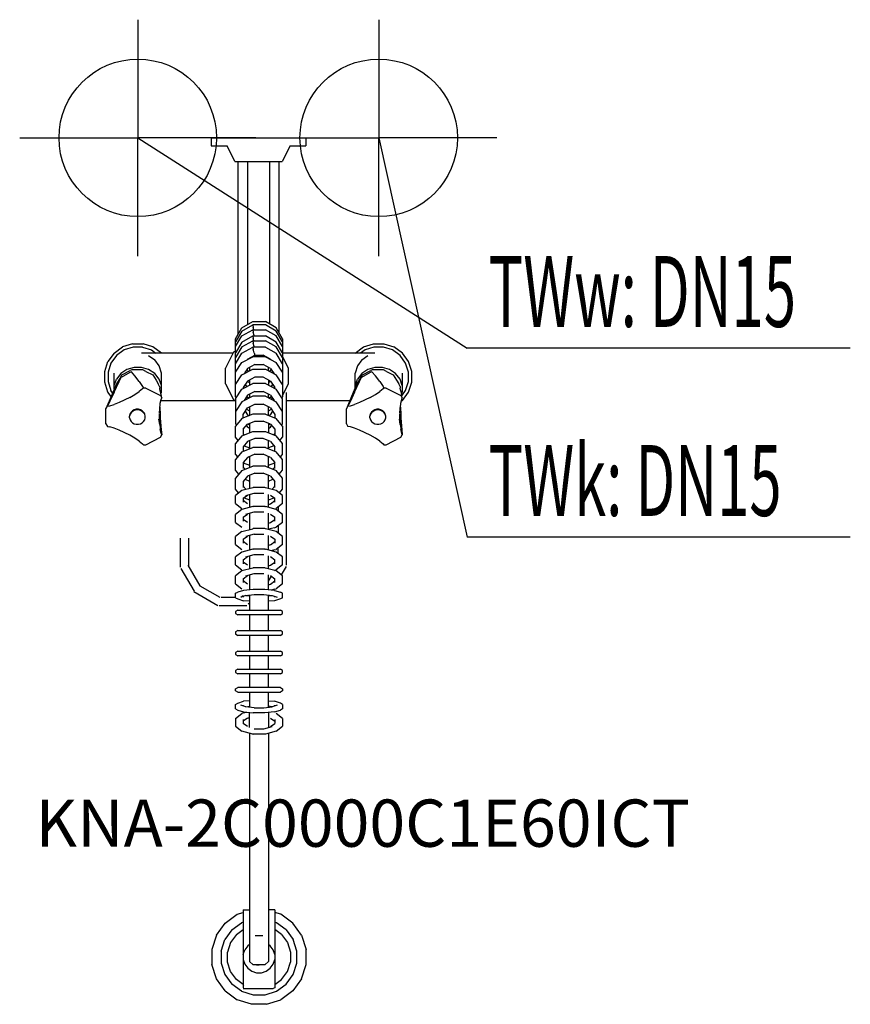
# Model space of a CAD drawing. Units: millimetres. Extents: x 0 to 528, y 0 to 625.
import ezdxf

# ---------------------------------------------------------------- set-up
doc = ezdxf.new("R2010")
doc.units = ezdxf.units.MM
doc.header["$MEASUREMENT"] = 0
doc.linetypes.add('AUSGEZOGEN', pattern=[0, 0])
doc.layers.get('0').update_dxf_attribs({"color": 1, "linetype": 'AUSGEZOGEN', "true_color": 0xff0000})
doc.layers.add('200', color=7, linetype='AUSGEZOGEN')
for name, color, linetype, true_color in [('410', 4, 'AUSGEZOGEN', 0x00ffff), ('550', 2, 'AUSGEZOGEN', 0xffff00), ('WARMWASSER', 4, 'AUSGEZOGEN', 0x00ffff)]:
    doc.layers.add(name, color=color, linetype=linetype, true_color=true_color)
doc.styles.get("Standard").update_dxf_attribs({"font": 'TXT.SHX'})

# ---------------------------------------------------------------- blocks, each defined once
blk = doc.blocks.new('GER_BLOCK_00001')
at = {"layer": '200', "linetype": 'AUSGEZOGEN'}
for p, q in [((121.7, 550), (121.7, 545)), ((121.7, 550), (181.7, 550)), ((181.7, 550), (181.7, 545)), ((121.7, 545), (131.7, 545)), ((136.7, 534.99), (131.7, 545)), ((171.7, 545), (166.7, 534.99)), ((171.7, 545), (181.7, 545)), ((136.7, 534.99), (166.7, 534.99)), ((138.7, 425.35), (138.7, 534.99)), ((144.7, 534.99), (144.7, 431.5)), ((158.7, 534.99), (158.7, 431.84)), ((164.7, 426.39), (164.7, 534.99)), ((141.02, 429.37), (147.98, 433.39)), ((147.98, 433.39), (156.02, 433.39)), ((162.98, 429.37), (156.02, 433.39)), ((137, 422.4), (141.02, 429.37)), ((141.02, 427.3), (137, 420.49)), ((141.02, 427.3), (147.98, 431.23)), ((141.02, 424.3), (147.98, 428.23)), ((156.02, 431.23), (147.98, 431.23)), ((147.98, 431.23), (147.98, 431.16)), ((147.98, 431.16), (148.37, 429.58)), ((147.98, 428.23), (156.02, 428.23)), ((147.98, 428.23), (147.98, 428.16)), ((147.98, 428.16), (148.37, 426.58)), ((148.74, 428.23), (148.37, 429.58)), ((148.93, 424.54), (148.37, 426.58)), ((162.98, 427.3), (156.02, 431.23)), ((162.98, 424.3), (156.02, 428.23)), ((167, 422.4), (162.98, 429.37)), ((167, 420.49), (162.98, 427.3)), ((71.67, 419.3), (65.35, 417.25)), ((71.67, 419.3), (78.33, 419.3)), ((84.65, 417.25), (78.33, 419.3)), ((137, 417.49), (141.02, 424.3)), ((137, 385.57), (137, 422.4)), ((141.02, 420.29), (137, 413.49)), ((141.02, 420.29), (147.98, 424.23)), ((141.02, 417.29), (147.98, 421.22)), ((147.98, 424.23), (156.02, 424.23)), ((147.98, 424.23), (147.98, 424.16)), ((147.98, 424.16), (148.37, 422.57)), ((147.98, 421.22), (156.02, 421.22)), ((147.98, 421.22), (147.98, 421.15)), ((147.98, 421.15), (148.37, 419.57)), ((148.74, 421.22), (148.37, 422.57)), ((148.93, 417.53), (148.37, 419.57)), ((148.93, 424.54), (149.01, 424.23)), ((162.98, 420.29), (156.02, 424.23)), ((162.98, 417.29), (156.02, 421.22)), ((167, 417.49), (162.98, 424.3)), ((167, 413.49), (162.98, 420.29)), ((167, 422.4), (167, 385.57)), ((218.35, 417.25), (224.67, 419.3)), ((224.67, 419.3), (231.33, 419.3)), ((231.33, 419.3), (237.65, 417.25)), ((59.97, 413.34), (56.06, 407.95)), ((59.97, 413.34), (65.35, 417.25)), ((66.32, 415.35), (61.47, 411.84)), ((72, 417.2), (66.32, 415.35)), ((78, 417.2), (72, 417.2)), ((135.41, 413.3), (77.44, 413.3)), ((78, 417.2), (83.68, 415.35)), ((83.68, 415.35), (86.52, 413.3)), ((90.04, 413.34), (84.65, 417.25)), ((90.04, 413.34), (90.07, 413.3)), ((135.7, 413.88), (130.7, 403.87)), ((137, 414.53), (135.7, 413.88)), ((141.02, 417.29), (137, 410.48)), ((137, 406.48), (141.02, 413.29)), ((141.02, 413.29), (147.98, 417.22)), ((156.02, 417.22), (147.98, 417.22)), ((147.98, 417.22), (147.98, 417.15)), ((147.98, 417.15), (148.37, 415.57)), ((148.93, 413.53), (148.37, 415.57)), ((148.93, 417.53), (149.01, 417.22)), ((148.93, 413.53), (149.32, 412.06)), ((156.02, 417.22), (162.98, 413.29)), ((167, 410.48), (162.98, 417.29)), ((167, 406.48), (162.98, 413.29)), ((225.56, 413.3), (167, 413.3)), ((212.97, 413.34), (212.94, 413.3)), ((212.97, 413.34), (218.35, 417.25)), ((219.32, 415.35), (216.49, 413.3)), ((225, 417.2), (219.32, 415.35)), ((231, 417.2), (225, 417.2)), ((236.68, 415.35), (231, 417.2)), ((241.54, 411.84), (236.68, 415.35)), ((243.04, 413.34), (237.65, 417.25)), ((246.95, 407.95), (243.04, 413.34)), ((54, 401.63), (56.06, 407.95)), ((57.95, 406.99), (56.1, 401.3)), ((61.47, 411.84), (57.95, 406.99)), ((81.89, 411.83), (85.74, 409.04)), ((88.53, 405.19), (85.74, 409.04)), ((137, 401.34), (141.02, 407.49)), ((141.02, 407.49), (147.98, 411.08)), ((144.68, 409.43), (144.64, 409.35)), ((144.68, 409.38), (144.67, 409.4)), ((144.68, 409.43), (149.32, 412.06)), ((146, 410.18), (146, 410.06)), ((156.02, 411.08), (147.98, 411.08)), ((149.32, 412.06), (154.68, 412.06)), ((159.32, 409.43), (154.68, 412.06)), ((156.02, 411.08), (162.98, 407.49)), ((158, 410.18), (158, 410.06)), ((159.32, 409.43), (159.36, 409.35)), ((159.32, 409.38), (159.33, 409.4)), ((167, 401.34), (162.98, 407.49)), ((170.7, 403.87), (167, 411.28)), ((217.26, 409.04), (214.47, 405.19)), ((217.26, 409.04), (221.11, 411.83)), ((245.06, 406.99), (241.54, 411.84)), ((246.9, 401.3), (245.06, 406.99)), ((249, 401.63), (246.95, 407.95)), ((54, 394.97), (54, 401.63)), ((56.1, 401.3), (56.1, 395.3)), ((60, 390.61), (60, 400.63)), ((64.26, 400.35), (61.47, 396.89)), ((68.11, 402.86), (64.26, 400.35)), ((69.93, 401.03), (64.35, 397.85)), ((64.96, 399.48), (70.27, 402.27)), ((72.62, 404.19), (68.11, 402.86)), ((70.96, 401.47), (69.93, 401.03)), ((71.15, 402.73), (70.27, 402.27)), ((73.13, 399), (70.96, 401.47)), ((78.3, 402.73), (71.15, 402.73)), ((77.38, 404.19), (72.62, 404.19)), ((81.89, 402.86), (77.38, 404.19)), ((80.16, 401.73), (78.3, 402.73)), ((80.16, 401.73), (84.48, 399.48)), ((85.74, 400.35), (81.89, 402.86)), ((88.53, 396.89), (85.74, 400.35)), ((90, 400.68), (88.53, 405.19)), ((90, 388.55), (90, 400.68)), ((130.7, 393.86), (130.7, 403.87)), ((141.02, 399.48), (147.98, 403.08)), ((144.68, 403.62), (142.47, 400.23)), ((143.77, 400.9), (143.36, 401.6)), ((144.3, 403.03), (144.68, 402.38)), ((149.32, 406.05), (144.68, 403.62)), ((144.68, 402.38), (145.61, 401.85)), ((146, 404.31), (146, 402.06)), ((147.98, 403.08), (156.02, 403.08)), ((149.32, 406.05), (154.68, 406.05)), ((159.32, 403.62), (154.68, 406.05)), ((156.02, 403.08), (162.98, 399.48)), ((158, 402.06), (158, 404.31)), ((158.4, 401.85), (159.32, 402.38)), ((159.32, 403.62), (161.53, 400.23)), ((159.32, 402.38), (159.7, 403.03)), ((160.23, 400.9), (160.64, 401.6)), ((170.7, 393.86), (170.7, 403.87)), ((214.47, 405.19), (213, 400.68)), ((213, 391.23), (213, 400.68)), ((217.26, 400.36), (214.47, 396.9)), ((222.67, 401.03), (217.09, 397.85)), ((221.11, 402.87), (217.26, 400.36)), ((217.7, 399.48), (223.01, 402.27)), ((225.62, 404.2), (221.11, 402.87)), ((223.7, 401.47), (222.67, 401.03)), ((223.89, 402.73), (223.01, 402.27)), ((225.87, 399), (223.7, 401.47)), ((231.04, 402.73), (223.89, 402.73)), ((230.38, 404.2), (225.62, 404.2)), ((234.89, 402.87), (230.38, 404.2)), ((232.9, 401.73), (231.04, 402.73)), ((232.9, 401.73), (237.22, 399.48)), ((238.74, 400.36), (234.89, 402.87)), ((241.53, 396.9), (238.74, 400.36)), ((243, 400.63), (243, 388.55)), ((246.9, 395.3), (246.9, 401.3)), ((249, 394.97), (249, 401.63)), ((56.05, 388.65), (54, 394.97)), ((56.1, 395.3), (57.94, 389.61)), ((61.4, 393.95), (58.02, 385.88)), ((59.94, 388.67), (63.11, 395.36)), ((60, 392.82), (61.47, 396.89)), ((61.62, 394.3), (61.4, 393.95)), ((63.94, 397.92), (61.62, 394.3)), ((63.11, 395.36), (64.35, 397.85)), ((63.94, 397.92), (64.96, 399.48)), ((75.9, 395.42), (73.13, 399)), ((75.9, 395.42), (78.04, 392.2)), ((84.48, 399.48), (86.67, 396.09)), ((86.67, 396.09), (88.05, 393.95)), ((88.81, 392.12), (88.05, 393.95)), ((90, 392.82), (88.53, 396.89)), ((130.7, 393.86), (135.7, 383.85)), ((137, 393.34), (141.02, 399.48)), ((141.02, 390.47), (147.98, 394.07)), ((144.68, 395.61), (142, 391.51)), ((144.61, 395.5), (144.68, 395.37)), ((149.32, 398.04), (144.68, 395.61)), ((144.68, 395.37), (146, 394.62)), ((146, 396.3), (146, 393.05)), ((156.02, 394.07), (147.98, 394.07)), ((154.68, 398.04), (149.32, 398.04)), ((159.32, 395.61), (154.68, 398.04)), ((156.02, 394.07), (162.98, 390.47)), ((158, 396.3), (158, 393.05)), ((158, 394.62), (159.32, 395.37)), ((159.32, 395.61), (162, 391.51)), ((159.32, 395.37), (159.39, 395.5)), ((167, 393.34), (162.98, 399.48)), ((167, 386.45), (170.7, 393.86)), ((214.14, 393.95), (210.76, 385.88)), ((212.68, 388.67), (215.85, 395.36)), ((213, 392.82), (214.47, 396.9)), ((214.36, 394.3), (214.14, 393.95)), ((216.68, 397.92), (214.36, 394.3)), ((215.85, 395.36), (217.09, 397.85)), ((216.68, 397.92), (217.7, 399.48)), ((228.64, 395.42), (225.87, 399)), ((228.64, 395.42), (230.78, 392.2)), ((237.22, 399.48), (239.41, 396.09)), ((239.41, 396.09), (240.79, 393.95)), ((241.55, 392.12), (240.79, 393.95)), ((243, 392.82), (241.53, 396.9)), ((245.06, 389.61), (246.9, 395.3)), ((246.95, 388.65), (249, 394.97)), ((58.04, 385.92), (56.05, 388.65)), ((59.94, 388.67), (57.25, 382.93)), ((58.98, 388.18), (57.94, 389.61)), ((73.13, 387.12), (75.9, 388.96)), ((78.04, 390.63), (75.9, 388.96)), ((78.04, 392.2), (78.55, 391.15)), ((78.55, 391.15), (78.04, 390.63)), ((80.09, 391.15), (78.55, 391.15)), ((80.09, 391.15), (89.36, 386.36)), ((88.81, 392.12), (88.92, 391.05)), ((89.22, 389.29), (88.92, 391.05)), ((89.22, 389.31), (89.32, 388.7)), ((89.32, 388.7), (89.86, 386.29)), ((89.6, 387.45), (90, 388.55)), ((137, 393.58), (137.08, 393.46)), ((137, 384.33), (141.02, 390.47)), ((142, 391.51), (142, 390.98)), ((143.27, 393.45), (144.15, 392.09)), ((149.32, 389.03), (144.68, 386.6)), ((149.32, 389.03), (154.68, 389.03)), ((159.32, 386.6), (154.68, 389.03)), ((159.85, 392.09), (160.73, 393.45)), ((162, 390.98), (162, 391.51)), ((167, 384.33), (162.98, 390.47)), ((166.92, 393.46), (167, 393.58)), ((169.2, 388.45), (169.2, 278.65)), ((212.68, 388.67), (209.99, 382.93)), ((225.87, 387.12), (228.64, 388.96)), ((230.78, 390.63), (228.64, 388.96)), ((230.78, 392.2), (231.29, 391.15)), ((231.29, 391.15), (230.78, 390.63)), ((232.83, 391.15), (231.29, 391.15)), ((232.83, 391.15), (242.1, 386.36)), ((241.55, 392.12), (241.66, 391.05)), ((241.96, 389.29), (241.66, 391.05)), ((241.96, 389.31), (242.06, 388.7)), ((242.06, 388.7), (242.6, 386.29)), ((242.44, 387.01), (243, 388.55)), ((242.61, 386.24), (245.06, 389.61)), ((243.04, 383.26), (246.95, 388.65)), ((58.02, 385.88), (54.72, 378)), ((57.25, 382.93), (55.73, 379.6)), ((63.11, 381.91), (59.94, 380.65)), ((69.93, 385.25), (63.11, 381.91)), ((69.93, 385.25), (73.13, 387.12)), ((89.22, 380.68), (89.32, 381.5)), ((89.32, 381.5), (89.87, 383.99)), ((89.36, 386.36), (90.26, 384.97)), ((90.04, 383.26), (89.65, 382.97)), ((89.72, 383.3), (136.8, 383.3)), ((90.26, 384.97), (89.86, 386.29)), ((89.87, 383.99), (90.26, 384.97)), ((90.04, 383.26), (90.07, 383.3)), ((135.7, 383.85), (137, 383.2)), ((137, 385.57), (137.41, 384.95)), ((137, 384.33), (137, 368.56)), ((141.02, 382.47), (137, 376.32)), ((147.98, 386.06), (141.02, 382.47)), ((144.68, 386.6), (142.47, 383.22)), ((143.59, 384.94), (144.15, 384.08)), ((144.04, 385.62), (145.5, 384.78)), ((144.15, 385.79), (145.79, 384.93)), ((146, 387.29), (146, 385.04)), ((156.02, 386.06), (147.98, 386.06)), ((156.02, 386.06), (162.98, 382.47)), ((158, 385.04), (158, 387.29)), ((158.21, 384.93), (159.85, 385.79)), ((158.5, 384.78), (159.96, 385.62)), ((159.32, 386.6), (161.53, 383.22)), ((159.85, 384.08), (160.41, 384.94)), ((167, 376.32), (162.98, 382.47)), ((166.59, 384.95), (167, 385.57)), ((167, 368.56), (167, 384.33)), ((169.2, 383.3), (209.68, 383.3)), ((210.76, 385.88), (207.46, 378)), ((209.99, 382.93), (208.47, 379.6)), ((215.85, 381.91), (212.68, 380.65)), ((222.67, 385.25), (215.85, 381.91)), ((222.67, 385.25), (225.87, 387.12)), ((241.96, 380.68), (242.06, 381.5)), ((242.06, 381.5), (242.61, 383.99)), ((242.1, 386.36), (243, 384.97)), ((242.34, 382.75), (243.04, 383.26)), ((243, 384.97), (242.6, 386.29)), ((242.61, 383.99), (243, 384.97)), ((54.72, 378), (55.73, 379.6)), ((54.72, 368.38), (54.72, 378)), ((55.73, 379.6), (57.25, 379.87)), ((57.25, 379.87), (59.94, 380.65)), ((70.72, 375.94), (70.06, 374.93)), ((70.72, 375.51), (70.07, 374.52)), ((71.65, 376.79), (70.72, 375.94)), ((71.65, 376.34), (70.72, 375.51)), ((72.79, 377.41), (71.65, 376.79)), ((72.8, 376.95), (71.65, 376.34)), ((74.06, 377.68), (72.79, 377.41)), ((74.06, 377.27), (72.8, 376.95)), ((75.38, 377.68), (74.06, 377.68)), ((75.38, 377.27), (74.06, 377.27)), ((76.65, 377.41), (75.38, 377.68)), ((76.66, 376.95), (75.38, 377.27)), ((77.79, 376.79), (76.65, 377.41)), ((77.79, 376.34), (76.66, 376.95)), ((78.72, 375.94), (77.79, 376.79)), ((77.79, 376.34), (78.72, 375.51)), ((79.38, 374.93), (78.72, 375.94)), ((79.39, 374.52), (78.72, 375.51)), ((88.72, 374.98), (88.92, 378.38)), ((88.92, 378.38), (89.22, 380.67)), ((89, 378.98), (89.22, 374.32)), ((137, 376.56), (137.08, 376.44)), ((142, 374.49), (144.68, 378.59)), ((143.27, 376.43), (144.68, 374.26)), ((144.15, 377.78), (146, 376.81)), ((144.68, 378.59), (149.32, 381.03)), ((146, 379.28), (146, 373.75)), ((149.32, 381.03), (154.68, 381.03)), ((159.32, 378.59), (154.68, 381.03)), ((158, 373.75), (158, 379.28)), ((158, 376.81), (159.85, 377.78)), ((159.32, 378.59), (162, 374.49)), ((159.32, 374.26), (160.73, 376.43)), ((166.92, 376.44), (167, 376.56)), ((207.46, 378), (208.47, 379.6)), ((207.46, 368.38), (207.46, 378)), ((208.47, 379.6), (209.99, 379.87)), ((209.99, 379.87), (212.68, 380.65)), ((223.46, 375.94), (222.8, 374.93)), ((223.46, 375.51), (222.81, 374.52)), ((224.39, 376.79), (223.46, 375.94)), ((224.39, 376.34), (223.46, 375.51)), ((225.53, 377.41), (224.39, 376.79)), ((225.54, 376.95), (224.39, 376.34)), ((226.8, 377.68), (225.53, 377.41)), ((226.8, 377.27), (225.54, 376.95)), ((228.12, 377.68), (226.8, 377.68)), ((228.12, 377.27), (226.8, 377.27)), ((229.39, 377.41), (228.12, 377.68)), ((229.4, 376.95), (228.12, 377.27)), ((230.53, 376.79), (229.39, 377.41)), ((230.53, 376.34), (229.4, 376.95)), ((231.46, 375.94), (230.53, 376.79)), ((230.53, 376.34), (231.46, 375.51)), ((232.12, 374.93), (231.46, 375.94)), ((232.13, 374.52), (231.46, 375.51)), ((241.46, 374.98), (241.66, 378.38)), ((241.66, 378.38), (241.96, 380.67)), ((241.74, 378.98), (241.96, 374.32)), ((70.06, 374.93), (69.72, 373.81)), ((70.07, 374.52), (69.73, 373.36)), ((69.73, 372.18), (69.73, 373.36)), ((69.73, 372.18), (70.07, 371.04)), ((70.07, 371.04), (70.72, 370.01)), ((70.72, 370.01), (71.65, 369.16)), ((71.65, 369.16), (72.8, 368.56)), ((76.66, 368.56), (77.79, 369.16)), ((77.79, 369.16), (78.72, 370.01)), ((78.72, 370.01), (79.39, 371.04)), ((79.72, 373.36), (79.39, 374.52)), ((79.39, 371.04), (79.72, 372.18)), ((79.72, 372.18), (79.72, 373.36)), ((88.92, 368.01), (88.44, 371.43)), ((88.72, 371.44), (88.72, 374.67)), ((88.72, 371.44), (88.92, 368.01)), ((89.22, 374.33), (89.32, 372.13)), ((89.32, 372.13), (89.86, 364.72)), ((141.02, 371.78), (137, 366.91)), ((147.98, 374.54), (141.02, 371.78)), ((142, 372.17), (142, 374.49)), ((144.68, 374.26), (145.8, 373.68)), ((144.68, 368.17), (149.32, 370.23)), ((146, 368.76), (146, 362.74)), ((156.02, 374.54), (147.98, 374.54)), ((149.32, 370.23), (154.68, 370.23)), ((159.32, 368.17), (154.68, 370.23)), ((156.02, 374.54), (162.98, 371.78)), ((158, 368.76), (158, 362.74)), ((159.32, 374.26), (158.2, 373.68)), ((162, 374.49), (162, 372.17)), ((167, 366.91), (162.98, 371.78)), ((222.8, 374.93), (222.46, 373.81)), ((222.81, 374.52), (222.47, 373.36)), ((222.47, 372.18), (222.47, 373.36)), ((222.47, 372.18), (222.81, 371.04)), ((222.81, 371.04), (223.46, 370.01)), ((223.46, 370.01), (224.39, 369.16)), ((224.39, 369.16), (225.54, 368.56)), ((229.4, 368.56), (230.53, 369.16)), ((230.53, 369.16), (231.46, 370.01)), ((231.46, 370.01), (232.13, 371.04)), ((232.46, 373.36), (232.13, 374.52)), ((232.13, 371.04), (232.46, 372.18)), ((232.46, 372.18), (232.46, 373.36)), ((241.66, 368.01), (241.18, 371.43)), ((241.46, 371.44), (241.46, 374.67)), ((241.46, 371.44), (241.66, 368.01)), ((241.96, 374.33), (242.06, 372.13)), ((242.06, 372.13), (242.6, 364.72)), ((54.72, 368.38), (55.73, 366.8)), ((55.73, 366.8), (57.25, 366.54)), ((59.94, 365.73), (57.25, 366.54)), ((63.11, 364.47), (59.94, 365.73)), ((69.93, 361.18), (63.11, 364.47)), ((72.8, 368.56), (74.06, 368.26)), ((74.06, 368.26), (75.38, 368.27)), ((75.38, 368.27), (76.66, 368.56)), ((88.92, 368.01), (89.22, 365.71)), ((89.22, 365.7), (89.32, 364.92)), ((89.87, 362.41), (89.32, 364.92)), ((89.86, 364.72), (90.26, 361.4)), ((137, 368.56), (137.6, 367.64)), ((137, 360.04), (137, 366.91)), ((141.02, 360.77), (147.98, 363.53)), ((142, 364.98), (144.68, 368.17)), ((142, 364.98), (142, 361.16)), ((143.98, 367.33), (144.68, 366.25)), ((146, 365.56), (144.68, 366.25)), ((145.02, 368.32), (146, 367.81)), ((147.98, 363.53), (156.02, 363.53)), ((156.02, 363.53), (162.98, 360.77)), ((158, 367.81), (158.98, 368.32)), ((158, 365.56), (159.32, 366.25)), ((159.32, 368.17), (162, 364.98)), ((159.32, 366.25), (160.02, 367.33)), ((162, 364.98), (162, 361.16)), ((166.4, 367.64), (167, 368.56)), ((167, 366.91), (167, 360.04)), ((207.46, 368.38), (208.47, 366.8)), ((209.99, 366.54), (208.47, 366.8)), ((212.68, 365.73), (209.99, 366.54)), ((215.85, 364.47), (212.68, 365.73)), ((222.67, 361.18), (215.85, 364.47)), ((225.54, 368.56), (226.8, 368.26)), ((226.8, 368.26), (228.12, 368.27)), ((228.12, 368.27), (229.4, 368.56)), ((241.66, 368.01), (241.96, 365.71)), ((241.96, 365.7), (242.06, 364.92)), ((242.61, 362.41), (242.06, 364.92)), ((242.6, 364.72), (243, 361.4)), ((73.13, 359.29), (69.93, 361.18)), ((75.9, 357.44), (73.13, 359.29)), ((75.9, 357.44), (78.04, 355.77)), ((80.09, 355.21), (89.36, 360.04)), ((89.36, 360.04), (90.26, 361.4)), ((90.26, 361.4), (89.87, 362.41)), ((141.02, 360.77), (137, 355.9)), ((138.71, 357.97), (137, 360.04)), ((142.51, 361.36), (142, 361.96)), ((144.68, 357.16), (142, 353.97)), ((142.11, 361.83), (142.8, 361.47)), ((149.32, 359.22), (144.68, 357.16)), ((146, 357.75), (146, 352.73)), ((154.68, 359.22), (149.32, 359.22)), ((159.32, 357.16), (154.68, 359.22)), ((158, 352.73), (158, 357.75)), ((159.32, 357.16), (162, 353.97)), ((161.89, 361.83), (161.2, 361.47)), ((162, 361.96), (161.49, 361.36)), ((167, 355.9), (162.98, 360.77)), ((165.29, 357.97), (167, 360.04)), ((225.87, 359.29), (222.67, 361.18)), ((228.64, 357.44), (225.87, 359.29)), ((228.64, 357.44), (230.78, 355.77)), ((232.83, 355.21), (242.1, 360.04)), ((242.1, 360.04), (243, 361.4)), ((243, 361.4), (242.61, 362.41)), ((78.04, 355.77), (78.55, 355.21)), ((78.55, 355.21), (80.09, 355.21)), ((137, 349.03), (137, 355.9)), ((141.02, 350.76), (137, 345.89)), ((141.02, 350.76), (147.98, 353.52)), ((142, 353.97), (142, 351.15)), ((142.51, 354.58), (146, 353.17)), ((156.02, 353.52), (147.98, 353.52)), ((156.02, 353.52), (162.98, 350.76)), ((161.49, 354.58), (158, 353.17)), ((162, 351.15), (162, 353.97)), ((167, 345.89), (162.98, 350.76)), ((167, 349.03), (167, 355.9)), ((230.78, 355.77), (231.29, 355.21)), ((231.29, 355.21), (232.83, 355.21)), ((137, 349.03), (138.3, 347.46)), ((137, 339.02), (137, 345.89)), ((144.68, 347.16), (142, 343.96)), ((142, 343.96), (142, 340.12)), ((142, 343.77), (146, 342.16)), ((149.32, 349.21), (144.68, 347.16)), ((146, 347.2), (145.39, 347.47)), ((146, 347.74), (146, 340.72)), ((149.32, 349.21), (154.68, 349.21)), ((159.32, 347.16), (154.68, 349.21)), ((158, 340.72), (158, 347.74)), ((158.61, 347.47), (158, 347.2)), ((158, 342.16), (162, 343.77)), ((159.32, 347.16), (162, 343.96)), ((162, 340.12), (162, 343.96)), ((165.7, 347.46), (167, 349.03)), ((167, 339.02), (167, 345.89)), ((139.12, 336.45), (137, 339.02)), ((141.02, 338.75), (137, 333.88)), ((141.02, 338.75), (147.98, 341.51)), ((143.14, 339.59), (142, 340.94)), ((156.02, 341.51), (147.98, 341.51)), ((156.02, 341.51), (162.98, 338.75)), ((162, 340.94), (160.86, 339.59)), ((167, 333.88), (162.98, 338.75)), ((164.88, 336.45), (167, 339.02)), ((137, 327.01), (137, 333.88)), ((144.68, 335.14), (142, 331.95)), ((142, 331.95), (142, 328.11)), ((143.14, 333.3), (146, 332.15)), ((149.32, 337.2), (144.68, 335.14)), ((146, 335.73), (146, 327.41)), ((149.32, 337.2), (154.68, 337.2)), ((159.32, 335.14), (154.68, 337.2)), ((158, 327.41), (158, 335.73)), ((158, 332.15), (160.86, 333.3)), ((159.32, 335.14), (162, 331.95)), ((162, 328.11), (162, 331.95)), ((167, 327.01), (167, 333.88)), ((139.02, 324.57), (137, 327.01)), ((141.02, 326.13), (137, 323)), ((147.98, 327.92), (141.02, 326.13)), ((143.77, 326.84), (142, 328.93)), ((147.98, 327.92), (148.37, 328.04)), ((155.63, 328.04), (148.37, 328.04)), ((156.02, 327.92), (155.63, 328.04)), ((162.98, 326.13), (156.02, 327.92)), ((162, 328.93), (160.23, 326.84)), ((167, 323), (162.98, 326.13)), ((164.98, 324.57), (167, 327.01)), ((137, 317.95), (137, 323)), ((142, 321.19), (144.68, 323.2)), ((142, 321.19), (142, 318.73)), ((144.68, 317.78), (142, 319.76)), ((142.49, 321.56), (146, 320.14)), ((143.61, 323.03), (148.93, 324.54)), ((143.61, 323.03), (144.68, 323.2)), ((146, 323.71), (146, 315.4)), ((148.93, 324.54), (155.07, 324.54)), ((158, 315.4), (158, 323.71)), ((158, 320.14), (161.51, 321.56)), ((159.32, 323.2), (162, 321.19)), ((159.32, 317.78), (162, 319.76)), ((162, 318.73), (162, 321.19)), ((167, 317.95), (167, 323)), ((137, 317.95), (141.02, 314.8)), ((141.02, 314.12), (137, 310.99)), ((147.98, 315.91), (141.02, 314.12)), ((143.61, 311.02), (148.93, 312.52)), ((147.98, 315.91), (148.37, 316.03)), ((155.63, 316.03), (148.37, 316.03)), ((148.93, 312.52), (155.07, 312.52)), ((155.63, 316.03), (156.02, 315.91)), ((162.98, 314.12), (156.02, 315.91)), ((158, 317.35), (159.32, 317.78)), ((161.91, 314.48), (161.74, 314.44)), ((161.91, 314.48), (162.98, 314.8)), ((167, 317.95), (162.98, 314.8)), ((167, 310.99), (162.98, 314.12)), ((164.2, 315.76), (164.2, 313.17)), ((137, 305.94), (137, 310.99)), ((142, 309.18), (144.68, 311.19)), ((142, 309.18), (142, 306.72)), ((144.68, 305.77), (142, 307.75)), ((143.61, 311.02), (144.68, 311.19)), ((146, 311.69), (146, 301.38)), ((158, 301.38), (158, 311.69)), ((159.32, 311.19), (162, 309.18)), ((159.32, 305.77), (162, 307.75)), ((162, 306.72), (162, 309.18)), ((167, 305.94), (167, 310.99)), ((137, 305.94), (141.02, 302.79)), ((141.02, 300.1), (137, 296.98)), ((141.02, 300.1), (147.98, 301.89)), ((147.98, 301.89), (148.37, 302.01)), ((155.63, 302.01), (148.37, 302.01)), ((156.02, 301.89), (155.63, 302.01)), ((162.98, 300.1), (156.02, 301.89)), ((158, 305.34), (159.32, 305.77)), ((161.91, 302.46), (158, 301.56)), ((161.91, 302.46), (162.98, 302.79)), ((167, 305.94), (162.98, 302.79)), ((167, 296.98), (162.98, 300.1)), ((164.2, 303.75), (164.2, 299.15)), ((102.2, 277.41), (102.2, 295.97)), ((107.2, 295.97), (107.2, 277.85)), ((137, 291.93), (137, 296.98)), ((142, 295.17), (144.68, 297.18)), ((142, 295.17), (142, 292.71)), ((148.93, 298.51), (143.61, 297.01)), ((143.61, 297.01), (144.68, 297.18)), ((146, 297.68), (146, 288.37)), ((148.93, 298.51), (155.07, 298.51)), ((158, 288.37), (158, 297.68)), ((159.32, 297.18), (162, 295.17)), ((162, 295.17), (162, 292.71)), ((167, 291.93), (167, 296.98)), ((137, 291.93), (141.02, 288.77)), ((147.98, 288.88), (141.02, 287.09)), ((144.68, 291.76), (142, 293.74)), ((147.98, 288.88), (148.37, 289)), ((155.63, 289), (148.37, 289)), ((155.63, 289), (156.02, 288.88)), ((162.98, 287.09), (156.02, 288.88)), ((159.32, 291.76), (158, 291.33)), ((159.32, 291.76), (162, 293.74)), ((161.91, 288.45), (159.69, 287.94)), ((161.91, 288.45), (162.98, 288.77)), ((167, 291.93), (162.98, 288.77)), ((164.2, 286.14), (164.2, 289.73)), ((141.02, 287.09), (137, 283.97)), ((137, 278.91), (137, 283.97)), ((142, 282.16), (144.68, 284.17)), ((142, 282.16), (142, 279.69)), ((143.61, 284), (148.93, 285.5)), ((143.61, 284), (144.68, 284.17)), ((146, 284.67), (146, 276.36)), ((148.93, 285.5), (155.07, 285.5)), ((158, 276.36), (158, 284.67)), ((159.32, 284.17), (162, 282.16)), ((162, 279.69), (162, 282.16)), ((167, 283.97), (162.98, 287.09)), ((167, 278.91), (167, 283.97)), ((102.39, 276.68), (110.75, 262.29)), ((114.6, 265.54), (107, 278.75)), ((137, 278.91), (141.02, 275.76)), ((141.02, 275.08), (137, 271.96)), ((147.98, 276.87), (141.02, 275.08)), ((144.68, 278.74), (142, 280.73)), ((147.98, 276.87), (148.37, 276.99)), ((155.63, 276.99), (148.37, 276.99)), ((156.02, 276.87), (155.63, 276.99)), ((162.98, 275.08), (156.02, 276.87)), ((158, 278.31), (159.32, 278.74)), ((159.32, 278.74), (162, 280.73)), ((161.91, 275.44), (161.74, 275.4)), ((161.91, 275.44), (162.98, 275.76)), ((161.97, 275.46), (161.91, 275.35)), ((167, 278.91), (162.98, 275.76)), ((167, 271.96), (162.98, 275.08)), ((169.2, 277.95), (166.12, 272.65)), ((137, 266.9), (137, 271.96)), ((142, 270.15), (144.68, 272.16)), ((142, 270.15), (142, 267.68)), ((143.61, 271.99), (148.93, 273.49)), ((143.61, 271.99), (144.68, 272.16)), ((146, 272.66), (146, 263.15)), ((148.93, 273.49), (155.07, 273.49)), ((158, 263.15), (158, 272.66)), ((158, 268.51), (159.86, 271.76)), ((159.32, 272.16), (162, 270.15)), ((162, 267.68), (162, 270.15)), ((167, 266.9), (167, 271.96)), ((127.3, 258.23), (114.58, 265.52)), ((137, 266.9), (141.02, 263.75)), ((142.09, 262.75), (138.46, 261.69)), ((144.68, 266.73), (142, 268.71)), ((148.37, 263.39), (142.09, 262.75)), ((155.63, 263.39), (148.37, 263.39)), ((161.91, 262.75), (155.63, 263.39)), ((158, 266.3), (159.32, 266.73)), ((159.32, 266.73), (162, 268.71)), ((161.91, 263.43), (159.87, 262.96)), ((160.45, 262.9), (160.58, 263.12)), ((161.91, 263.43), (162.98, 263.75)), ((161.91, 262.75), (165.54, 261.69)), ((167, 266.9), (162.98, 263.75)), ((110.6, 262.14), (125.9, 253.23)), ((137, 258.23), (127.9, 258.23)), ((137, 260.95), (138.46, 261.69)), ((137, 258.02), (137, 260.95)), ((137, 258.02), (138.46, 257.28)), ((138.46, 257.28), (142.09, 256.07)), ((143.61, 259.53), (140.54, 258.48)), ((140.54, 258.48), (142, 259.4)), ((142, 258.98), (142, 258.43)), ((143.61, 259.51), (143.58, 259.52)), ((143.61, 259.53), (148.93, 260.19)), ((143.61, 259.51), (146, 259.21)), ((144.35, 259.42), (144.81, 259.68)), ((146, 259.83), (146, 250.23)), ((148.93, 260.19), (155.07, 260.19)), ((155.07, 260.19), (160.39, 259.53)), ((158, 250.23), (158, 259.83)), ((158, 259.21), (160.39, 259.51)), ((160.39, 259.53), (163.46, 258.48)), ((160.39, 259.51), (160.42, 259.52)), ((165.54, 257.28), (161.91, 256.07)), ((162, 258.43), (162, 258.98)), ((167, 260.95), (165.54, 261.69)), ((167, 258.02), (165.54, 257.28)), ((167, 258.02), (167, 260.95)), ((126.6, 253.23), (144.3, 253.23)), ((138.46, 250.23), (137, 249.35)), ((138.46, 250.23), (165.54, 250.23)), ((146, 255.85), (142.09, 256.07)), ((146, 254.55), (145.1, 254.03)), ((161.91, 256.07), (158, 255.85)), ((167, 249.35), (165.54, 250.23)), ((137, 249.35), (137, 248.11)), ((137, 248.11), (138.46, 247.22)), ((165.54, 247.22), (138.46, 247.22)), ((146, 247.22), (146, 237.22)), ((158, 237.22), (158, 247.22)), ((165.54, 247.22), (167, 248.11)), ((167, 248.11), (167, 249.35)), ((138.46, 237.22), (137, 236.33)), ((137, 236.33), (137, 235.09)), ((137, 235.09), (138.46, 234.21)), ((138.46, 237.22), (165.54, 237.22)), ((165.54, 234.21), (138.46, 234.21)), ((146, 234.21), (146, 224.2)), ((158, 224.2), (158, 234.21)), ((167, 236.33), (165.54, 237.22)), ((165.54, 234.21), (167, 235.09)), ((167, 235.09), (167, 236.33)), ((138.46, 224.2), (137, 223.32)), ((137, 223.32), (137, 222.08)), ((137, 222.08), (138.46, 221.2)), ((138.46, 224.2), (165.54, 224.2)), ((165.54, 221.2), (138.46, 221.2)), ((146, 221.2), (146, 212.69)), ((158, 212.69), (158, 221.2)), ((167, 223.32), (165.54, 224.2)), ((165.54, 221.2), (167, 222.08)), ((167, 222.08), (167, 223.32)), ((138.46, 212.69), (137, 211.81)), ((138.46, 212.69), (165.54, 212.69)), ((167, 211.81), (165.54, 212.69)), ((137, 211.81), (137, 210.57)), ((137, 210.57), (138.46, 209.69)), ((165.54, 209.69), (138.46, 209.69)), ((146, 209.69), (146, 201.18)), ((158, 201.18), (158, 209.69)), ((165.54, 209.69), (167, 210.57)), ((167, 210.57), (167, 211.81)), ((137, 200.3), (138.46, 201.18)), ((137, 199.06), (137, 200.3)), ((165.54, 201.18), (138.46, 201.18)), ((165.54, 201.18), (167, 200.3)), ((167, 200.3), (167, 199.06)), ((138.46, 198.18), (137, 199.06)), ((138.46, 198.18), (165.54, 198.18)), ((146, 198.18), (146, 188.58)), ((158, 188.58), (158, 198.18)), ((167, 199.06), (165.54, 198.18)), ((137, 190.38), (138.46, 191.12)), ((137, 187.46), (137, 190.38)), ((138.46, 191.12), (142.09, 192.33)), ((143.61, 188.88), (140.54, 189.92)), ((142, 189.42), (142, 189.97)), ((146, 192.56), (142.09, 192.33)), ((143.61, 188.9), (143.58, 188.89)), ((143.61, 188.9), (146, 189.2)), ((148.93, 188.22), (143.61, 188.88)), ((148.93, 188.22), (155.07, 188.22)), ((155.07, 188.22), (160.39, 188.88)), ((158, 192.56), (161.91, 192.33)), ((160.39, 188.9), (158, 189.2)), ((163.46, 189.92), (160.39, 188.88)), ((160.39, 188.9), (160.42, 188.89)), ((165.54, 191.12), (161.91, 192.33)), ((162, 189.42), (162, 189.97)), ((167, 190.38), (165.54, 191.12)), ((167, 190.38), (167, 187.46)), ((137, 187.46), (138.46, 186.72)), ((137, 181.51), (141.02, 184.66)), ((137, 181.51), (137, 176.45)), ((138.46, 186.72), (142.09, 185.66)), ((142.09, 184.98), (141.02, 184.66)), ((144.68, 181.68), (142, 179.69)), ((142.09, 185.66), (148.37, 185.02)), ((142.09, 184.98), (144.13, 185.45)), ((144.68, 181.68), (146, 182.11)), ((146, 175.75), (146, 185.26)), ((155.63, 185.02), (148.37, 185.02)), ((161.91, 185.66), (155.63, 185.02)), ((158, 185.26), (158, 175.75)), ((159.32, 181.68), (162, 179.69)), ((161.91, 185.66), (165.54, 186.72)), ((167, 181.51), (162.98, 184.66)), ((167, 187.46), (165.54, 186.72)), ((167, 181.51), (167, 176.45)), ((137, 176.45), (141.02, 173.33)), ((142, 180.72), (142, 178.26)), ((144.68, 176.25), (142, 178.26)), ((155.07, 174.92), (160.39, 176.42)), ((159.32, 176.25), (162, 178.26)), ((160.39, 176.42), (159.32, 176.25)), ((162, 180.72), (162, 178.26)), ((162.98, 173.33), (167, 176.45)), ((147.98, 171.54), (141.02, 173.33)), ((146, 172.05), (146, 27.14)), ((147.98, 171.54), (148.37, 171.42)), ((155.63, 171.42), (148.37, 171.42)), ((148.93, 174.92), (155.07, 174.92)), ((156.02, 171.54), (155.63, 171.42)), ((162.98, 173.33), (156.02, 171.54)), ((158, 172.05), (158, 27.14)), ((130.52, 51.53), (138.21, 57.12)), ((138.21, 57.12), (142, 58.35)), ((142, 60.05), (146, 60.05)), ((142, 60.05), (142, 10.39)), ((162, 60.05), (158, 60.05)), ((162, 60.05), (162, 10.39)), ((165.79, 57.12), (162, 58.35)), ((173.48, 51.52), (165.79, 57.12)), ((124.93, 43.83), (130.52, 51.53)), ((134.82, 47.23), (140.97, 51.7)), ((142, 52.04), (140.97, 51.7)), ((163.03, 51.7), (162, 52.04)), ((169.19, 47.23), (163.03, 51.7)), ((179.07, 43.83), (173.48, 51.52)), ((124.93, 43.83), (122, 34.78)), ((134.82, 47.23), (130.35, 41.07)), ((137.68, 44.36), (133.96, 39.23)), ((137.68, 44.36), (142, 47.49)), ((166.32, 44.36), (162, 47.49)), ((166.32, 44.36), (170.04, 39.23)), ((169.19, 47.23), (173.65, 41.07)), ((179.07, 43.83), (182, 34.78)), ((127.99, 33.83), (130.35, 41.07)), ((133.96, 39.23), (132, 33.2)), ((146, 38.04), (144.84, 37.19)), ((149.51, 43.61), (154.49, 43.61)), ((159.16, 37.19), (158, 38.04)), ((170.04, 39.23), (172, 33.2)), ((176.01, 33.83), (173.65, 41.07)), ((122, 34.78), (122, 25.27)), ((127.99, 33.83), (127.99, 26.22)), ((132, 26.85), (132, 33.2)), ((142, 31.61), (142.98, 34.63)), ((144.84, 37.19), (142.98, 34.63)), ((161.02, 34.63), (159.16, 37.19)), ((162, 31.61), (161.02, 34.63)), ((172, 33.2), (172, 26.85)), ((176.01, 26.22), (176.01, 33.83)), ((182, 25.27), (182, 34.78)), ((124.93, 16.22), (122, 25.27)), ((127.99, 26.22), (130.35, 18.99)), ((133.96, 20.83), (132, 26.85)), ((142, 28.45), (142.98, 25.42)), ((142.98, 25.42), (144.84, 22.86)), ((146, 27.14), (148.27, 25.12)), ((155.73, 25.12), (148.27, 25.12)), ((150.29, 25.12), (150.6, 25.02)), ((150.6, 25.02), (152.16, 25.02)), ((152.47, 25.12), (152.16, 25.02)), ((158, 27.14), (155.73, 25.12)), ((159.16, 22.86), (161.02, 25.42)), ((161.02, 25.42), (162, 28.45)), ((170.04, 20.83), (172, 26.85)), ((173.65, 18.99), (176.01, 26.22)), ((179.07, 16.22), (182, 25.27)), ((130.35, 18.99), (134.81, 12.83)), ((137.68, 15.69), (133.96, 20.83)), ((144.84, 22.86), (147.4, 21)), ((147.4, 21), (150.42, 20.02)), ((150.42, 20.02), (153.58, 20.02)), ((153.58, 20.02), (156.6, 21)), ((156.6, 21), (159.16, 22.86)), ((166.32, 15.69), (170.04, 20.83)), ((169.18, 12.82), (173.65, 18.99)), ((130.52, 8.54), (124.93, 16.22)), ((140.97, 8.36), (134.81, 12.83)), ((142, 12.56), (137.68, 15.69)), ((162, 12.56), (166.32, 15.69)), ((163.03, 8.36), (169.18, 12.82)), ((179.07, 16.22), (173.48, 8.53)), ((130.52, 8.54), (138.21, 2.94)), ((140.97, 8.36), (148.2, 6)), ((142, 10.01), (161.02, 10.01)), ((142.83, 11.96), (142.81, 11.97)), ((155.8, 6), (163.03, 8.36)), ((162, 10.39), (161.02, 10.01)), ((173.48, 8.53), (165.79, 2.93)), ((147.25, 0), (138.21, 2.94)), ((156.75, 0), (147.25, 0)), ((148.2, 6), (155.8, 6)), ((156.75, 0), (165.79, 2.93))]:
    blk.add_line(p, q, dxfattribs=at)
blk.add_attdef('', (0, 0), '', height=1)
blk = doc.blocks.new('INST_BLOCK_00001')
at = {"layer": '410', "linetype": 'AUSGEZOGEN'}
for p in [(228, 625), (153, 550), (303, 550), (228, 475)]:
    blk.add_line(p, (228, 550), dxfattribs=at)
blk.add_circle((228, 550), 50, dxfattribs=at)
blk.add_attdef('', (0, 0), '', height=1)
blk = doc.blocks.new('INST_BLOCK_00002')
at = {"layer": 'WARMWASSER', "linetype": 'AUSGEZOGEN'}
for p in [(75, 625), (0, 550), (150, 550), (75, 475)]:
    blk.add_line(p, (75, 550), dxfattribs=at)
blk.add_circle((75, 550), 50, dxfattribs=at)
blk.add_attdef('', (0, 0), '', height=1)

msp = doc.modelspace()

# ---------------------------------------------------------------- linework, layer by layer
at = {"layer": '410', "linetype": 'AUSGEZOGEN'}
for p in [(228, 550), (527.51, 296.5)]:
    msp.add_line(p, (284.25, 296.5), dxfattribs=at)
at = {"layer": 'WARMWASSER', "linetype": 'AUSGEZOGEN'}
for p in [(75, 550), (527.51, 416.5)]:
    msp.add_line(p, (284.25, 416.5), dxfattribs=at)

# ---------------------------------------------------------------- block references
at = {"layer": '200'}
msp.add_blockref('GER_BLOCK_00001', (0, 0), dxfattribs=at)
at = {"layer": '410'}
msp.add_blockref('INST_BLOCK_00001', (0, 0), dxfattribs=at)
at = {"layer": 'WARMWASSER'}
msp.add_blockref('INST_BLOCK_00002', (0, 0), dxfattribs=at)

# ---------------------------------------------------------------- texts
at = {"layer": '410', "width": 0.6}
msp.add_text('TWk: DN15', height=45, dxfattribs=at).set_placement((297.75, 310))
at = {"layer": '550', "flags": 1}
msp.add_attdef('KNA-2C0000C1E60ICT', (10, 100), '', height=30, dxfattribs=at)
at = {"layer": 'WARMWASSER', "width": 0.6}
msp.add_text('TWw: DN15', height=45, dxfattribs=at).set_placement((297.75, 430))

doc.saveas('drawing.dxf')
